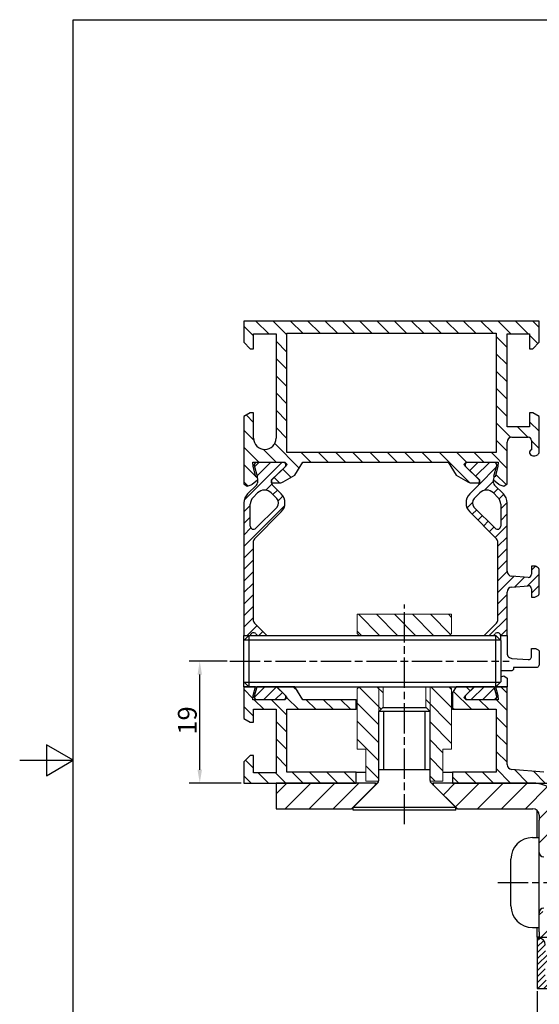
# Model space of a CAD drawing. Units: millimetres. Extents: x -284 to 210, y -44 to 320.
# Drawn here: x 0 to 97, y 103 to 287 of the extents above; entities that cross this region are included whole.
import ezdxf

# ---------------------------------------------------------------- set-up
doc = ezdxf.new("R2010")
doc.units = ezdxf.units.MM
doc.linetypes.add('CHAIN', pattern=[0.3543, 0.2362, -0.0295, 0.0591, -0.0295])
for name, color, linetype, lineweight in [('Bemaßung (ISO)', 7, 'Continuous', 18), ('Mittellinie (ISO)', 7, 'Continuous', 25), ('Rahmen (ISO)', 7, 'Continuous', 25), ('Schraffur (ISO)', 7, 'Continuous', 18), ('Sichtbar (ISO)', 7, 'Continuous', 25), ('Sichtbar schmal (ISO)', 7, 'Continuous', 25), ('Skizziergeometrie (ISO)', 7, 'Continuous', 25)]:
    doc.layers.add(name, color=color, linetype=linetype, lineweight=lineweight)
doc.styles.add('Notiztext (DIN) groß', font='arial.ttf')
doc.dimstyles.new('Standard (DIN) groß', dxfattribs={"dimtxt": 3.5, "dimasz": 2.5, "dimexe": 2, "dimexo": 0.5, "dimgap": 0.5, "dimtad": 1, "dimdec": 1, "dimrnd": 1e-08, "dimtxsty": 'Notiztext (DIN) groß', "dimcen": 0.09, "dimdle": 10, "dimclrd": 154, "dimclre": 154, "dimclrt": 5, "dimadec": 0, "dimazin": 0, "dimtfac": 0.714286, "dimtmove": 0, "dimatfit": 3, "dimfxl": 1, "dimtolj": 1, "dimtzin": 0, "dimlwd": 25, "dimlwe": 25, "dimarcsym": 0})
pattern_1 = [(135, (0, 0), (-1.616446, -1.616446), [])]
pattern_2 = [(45, (0, 0), (-1.077631, 1.077631), [])]

# ---------------------------------------------------------------- blocks, each defined once
blk = doc.blocks.new('Ränder Standardrahmen')
at = {"layer": 'Rahmen (ISO)', "flags": 128}
for points in [[(10, 10), (10, 287), (200, 287), (200, 10), (10, 10)], [(0, 148.5), (10, 148.5), (5, 151.39), (5, 145.61), (10, 148.5)]]:
    blk.add_lwpolyline(points, dxfattribs=at)
blk = doc.blocks.new('*D6')
at = {"layer": 'Bemaßung (ISO)', "color": 154, "lineweight": 25}
for p, q in [((38.8, 167.03), (31.66, 167.03)), ((33.66, 146.73), (33.66, 164.53)), ((41.41, 144.23), (31.66, 144.23))]:
    blk.add_line(p, q, dxfattribs=at)
at = {"layer": 'Bemaßung (ISO)', "color": 154}
for points in [[(33.24, 164.53), (34.07, 164.53), (33.66, 167.03)], [(33.24, 146.73), (34.07, 146.73), (33.66, 144.23)]]:
    blk.add_solid(points, dxfattribs=at)
at = {"layer": 'Defpoints', "color": 0}
for p in [(33.66, 167.03), (39.3, 167.03), (41.91, 144.23)]:
    blk.add_point(p, dxfattribs=at)
at = {"layer": 'Bemaßung (ISO)', "color": 154, "lineweight": 25, "insert": (29.58, 153.28), "char_height": 3.5, "attachment_point": 1, "rotation": 90, "style": 'Notiztext (DIN) groß'}
blk.add_mtext('\\A1;19', dxfattribs=at)
blk = doc.blocks.new('*D7')
at = {"layer": 'Bemaßung (ISO)', "color": 154, "lineweight": 25}
for p, q in [((96.75, 105.33), (96.75, 83.83)), ((150.75, 105.33), (150.75, 83.83)), ((99.25, 85.83), (148.25, 85.83))]:
    blk.add_line(p, q, dxfattribs=at)
at = {"layer": 'Bemaßung (ISO)', "color": 154}
for points in [[(99.25, 86.24), (99.25, 85.41), (96.75, 85.83)], [(148.25, 86.24), (148.25, 85.41), (150.75, 85.83)]]:
    blk.add_solid(points, dxfattribs=at)
at = {"layer": 'Defpoints', "color": 0}
for p in [(96.75, 105.83), (150.75, 105.83), (150.75, 85.83)]:
    blk.add_point(p, dxfattribs=at)
at = {"layer": 'Bemaßung (ISO)', "color": 154, "lineweight": 25, "insert": (121.16, 89.89), "char_height": 3.5, "attachment_point": 1, "style": 'Notiztext (DIN) groß'}
blk.add_mtext('\\A1;45', dxfattribs=at)

msp = doc.modelspace()

# ---------------------------------------------------------------- hatches: boundary and pattern name
at = {"layer": 'Schraffur (ISO)'}
h = msp.add_hatch(dxfattribs=at)
h.set_pattern_fill('ANSI31', color=256, scale=18.288, angle=90, style=0)
h.set_pattern_definition(pattern_1)
h.paths.add_polyline_path([(89.07, 228.35), (49.95, 228.35), (49.95, 206.03), (89.07, 206.03)], flags=0)
edge = h.paths.add_edge_path()
edge.add_line((41.91, 230.63), (41.91, 226.67))
edge.add_line((41.91, 226.67), (43.11, 225.47))
edge.add_line((43.11, 225.47), (43.71, 225.47))
edge.add_line((43.71, 225.47), (43.71, 228.23))
edge.add_line((43.71, 228.23), (47.91, 228.23))
edge.add_line((47.91, 228.23), (47.91, 208.73))
edge.add_arc((45.81, 208.73), 2.1, -180, 0, ccw=False)
edge.add_line((43.71, 208.73), (43.71, 213.47))
edge.add_line((43.71, 213.47), (43.11, 213.47))
edge.add_line((43.11, 213.47), (41.91, 212.77))
edge.add_line((41.91, 212.77), (41.91, 201.72))
edge.add_arc((42.24, 201.57), 0.36, 155.5711, 180)
edge.add_line((41.88, 201.57), (41.88, 200.2))
edge.add_line((41.88, 200.2), (42.52, 199.75))
edge.add_line((42.52, 199.75), (43.29, 200.03))
edge.add_arc((43.08, 200.59), 0.6, 290, 310)
edge.add_line((43.47, 200.13), (44.43, 200.94))
edge.add_line((44.43, 200.94), (44.4, 201.57))
edge.add_arc((44.39, 201.33), 0.24, 88.6796, 110)
edge.add_line((44.31, 201.55), (44.14, 201.49))
edge.add_line((44.14, 201.49), (43.62, 203.41))
edge.add_line((43.62, 203.41), (43.59, 204.23))
edge.add_line((43.59, 204.23), (49.59, 204.23))
edge.add_line((49.59, 204.23), (49.95, 203.87))
edge.add_line((49.95, 203.87), (49.95, 203.82))
edge.add_line((49.95, 203.82), (49.84, 203.56))
edge.add_line((49.84, 203.56), (47.08, 200.9))
edge.add_line((47.08, 200.9), (47.08, 200.39))
edge.add_line((47.08, 200.39), (48.67, 200.39))
edge.add_arc((48.67, 201.59), 1.2, 270, 300)
edge.add_line((49.27, 200.55), (51.45, 201.81))
edge.add_line((51.45, 201.81), (52.94, 204.23))
edge.add_line((52.94, 204.23), (80.07, 204.23))
edge.add_line((80.07, 204.23), (81.57, 201.81))
edge.add_line((81.57, 201.81), (83.75, 200.55))
edge.add_arc((84.35, 201.59), 1.2, 240, 270)
edge.add_line((84.35, 200.39), (85.94, 200.39))
edge.add_line((85.94, 200.39), (85.94, 200.9))
edge.add_line((85.94, 200.9), (83.18, 203.56))
edge.add_line((83.18, 203.56), (83.07, 203.82))
edge.add_line((83.07, 203.82), (83.07, 203.87))
edge.add_line((83.07, 203.87), (83.43, 204.23))
edge.add_line((83.43, 204.23), (89.43, 204.23))
edge.add_line((89.43, 204.23), (89.39, 203.41))
edge.add_line((89.39, 203.41), (88.88, 201.49))
edge.add_line((88.88, 201.49), (88.71, 201.55))
edge.add_arc((88.63, 201.33), 0.24, 70, 91.3204)
edge.add_line((88.62, 201.57), (88.59, 200.94))
edge.add_line((88.59, 200.94), (89.55, 200.13))
edge.add_arc((89.94, 200.59), 0.6, 230, 250)
edge.add_line((89.73, 200.03), (90.5, 199.75))
edge.add_line((90.5, 199.75), (91.14, 200.2))
edge.add_line((91.14, 200.2), (91.14, 201.57))
edge.add_arc((90.78, 201.57), 0.36, 0, 24.4289)
edge.add_line((91.11, 201.72), (91.11, 208.01))
edge.add_arc((92.01, 208.01), 0.9, 90, 180, ccw=False)
edge.add_line((92.01, 208.91), (95.07, 208.91))
edge.add_arc((95.07, 208.31), 0.6, 0, 90, ccw=False)
edge.add_line((95.67, 208.31), (95.67, 206.58))
edge.add_arc((95.91, 206.03), 0.6, 113.5782, 270)
edge.add_line((95.91, 205.43), (96.27, 205.43))
edge.add_line((96.27, 205.43), (96.57, 205.51))
edge.add_line((96.57, 205.51), (96.93, 205.71))
edge.add_arc((96.75, 206.03), 0.36, 300, 360)
edge.add_line((97.11, 206.03), (97.11, 212.77))
edge.add_line((97.11, 212.77), (95.91, 213.47))
edge.add_line((95.91, 213.47), (95.31, 213.47))
edge.add_line((95.31, 213.47), (95.31, 210.83))
edge.add_line((95.31, 210.83), (91.11, 210.83))
edge.add_line((91.11, 210.83), (91.11, 228.23))
edge.add_line((91.11, 228.23), (95.31, 228.23))
edge.add_line((95.31, 228.23), (95.31, 225.47))
edge.add_line((95.31, 225.47), (95.91, 225.47))
edge.add_line((95.91, 225.47), (97.11, 226.67))
edge.add_line((97.11, 226.67), (97.11, 230.63))
edge.add_line((97.11, 230.63), (41.91, 230.63))
h = msp.add_hatch(dxfattribs=at)
h.set_pattern_fill('ANSI31', color=256, scale=12.192, style=0)
h.set_pattern_definition(pattern_2)
edge = h.paths.add_edge_path(flags=0)
edge.add_line((43.11, 196.38), (43.11, 192.3))
edge.add_arc((43.71, 192.3), 0.6, 180, 315)
edge.add_line((44.13, 191.88), (48.04, 195.78))
edge.add_arc((47.19, 196.63), 1.2, 315, 405)
edge.add_line((48.04, 197.48), (47.02, 198.5))
edge.add_arc((45.75, 197.22), 1.8, 45, 135)
edge.add_line((44.48, 198.5), (43.64, 197.66))
edge.add_arc((44.91, 196.38), 1.8, 135, 180)
edge = h.paths.add_edge_path()
edge.add_arc((43.71, 171.75), 0.6, 45, 172.5921)
edge.add_line((43.11, 171.83), (41.91, 171.83))
edge.add_line((41.91, 171.83), (41.91, 196.63))
edge.add_arc((44.31, 196.63), 2.4, 135, 180, ccw=False)
edge.add_line((42.61, 198.33), (44.25, 199.97))
edge.add_arc((43.83, 200.39), 0.6, 315, 360)
edge.add_line((44.43, 200.39), (44.43, 200.94))
edge.add_line((44.43, 200.94), (44.4, 201.57))
edge.add_arc((42.99, 201.25), 1.44, 12.4635, 15)
edge.add_line((44.38, 201.63), (43.85, 203.6))
edge.add_arc((44.32, 203.72), 0.48, 90, 195, ccw=False)
edge.add_line((44.32, 204.2), (49.28, 204.2))
edge.add_arc((49.28, 203.72), 0.48, -46, 90, ccw=False)
edge.add_line((49.61, 203.38), (47.07, 200.92))
edge.add_line((47.07, 200.92), (47.07, 200.4))
edge.add_arc((47.67, 200.4), 0.6, 180, 225)
edge.add_line((47.24, 199.97), (48.89, 198.33))
edge.add_arc((47.19, 196.63), 2.4, -45, 45, ccw=False)
edge.add_line((48.89, 194.94), (43.89, 189.93))
edge.add_arc((44.31, 189.51), 0.6, 135, 180)
edge.add_line((43.71, 189.51), (43.71, 174.54))
edge.add_arc((44.31, 174.54), 0.6, 180, 225)
edge.add_line((43.89, 174.12), (46.18, 171.83))
edge.add_line((46.18, 171.83), (44.48, 171.83))
edge.add_line((44.48, 171.83), (44.13, 172.17))
h = msp.add_hatch(dxfattribs=at)
h.set_pattern_fill('ANSI31', color=256, scale=12.192, style=0)
h.set_pattern_definition(pattern_2)
edge = h.paths.add_edge_path(flags=0)
edge.add_line((86, 198.5), (84.98, 197.48))
edge.add_arc((85.83, 196.63), 1.2, 135, 225)
edge.add_line((84.98, 195.78), (88.89, 191.88))
edge.add_arc((89.31, 192.3), 0.6, 225, 360)
edge.add_line((89.91, 192.3), (89.91, 196.38))
edge.add_arc((88.11, 196.38), 1.8, 0, 45)
edge.add_line((89.38, 197.66), (88.54, 198.5))
edge.add_arc((87.27, 197.22), 1.8, 45, 135)
edge = h.paths.add_edge_path()
edge.add_line((86.84, 171.83), (88.54, 171.83))
edge.add_line((88.54, 171.83), (88.89, 172.17))
edge.add_arc((89.31, 171.75), 0.6, 7.4604, 135, ccw=False)
edge.add_line((89.9, 171.83), (91.11, 171.83))
edge.add_line((91.11, 171.83), (91.11, 179.94))
edge.add_arc((92.07, 179.94), 0.96, 94.5139, 180, ccw=False)
edge.add_line((91.99, 180.9), (95.02, 181.14))
edge.add_arc((95.07, 180.54), 0.6, 0, 94.5139, ccw=False)
edge.add_line((95.67, 180.54), (95.67, 179.03))
edge.add_line((95.67, 179.03), (96.27, 179.03))
edge.add_arc((96.27, 179.63), 0.6, 270, 300.0001)
edge.add_line((96.57, 179.11), (96.93, 179.31))
edge.add_arc((96.75, 179.63), 0.36, 300.0001, 360)
edge.add_line((97.11, 179.63), (97.11, 184.19))
edge.add_arc((96.75, 184.19), 0.36, 0, 59.9999)
edge.add_line((96.93, 184.5), (96.57, 184.71))
edge.add_arc((96.27, 184.19), 0.6, 59.9999, 90)
edge.add_line((96.27, 184.79), (95.67, 184.79))
edge.add_line((95.67, 184.79), (95.67, 183.28))
edge.add_arc((95.07, 183.28), 0.6, -94.5141, 0, ccw=False)
edge.add_line((95.02, 182.68), (91.99, 182.92))
edge.add_arc((92.07, 183.87), 0.96, 180, 265.4859, ccw=False)
edge.add_line((91.11, 183.87), (91.11, 196.63))
edge.add_arc((88.71, 196.63), 2.4, 0, 45)
edge.add_line((90.41, 198.33), (88.77, 199.97))
edge.add_arc((89.19, 200.39), 0.6, 180, 225, ccw=False)
edge.add_line((88.59, 200.39), (88.59, 200.94))
edge.add_line((88.59, 200.94), (88.62, 201.57))
edge.add_arc((90.03, 201.25), 1.44, 165, 167.5365, ccw=False)
edge.add_line((88.64, 201.63), (89.17, 203.6))
edge.add_arc((88.7, 203.72), 0.48, 345, 450)
edge.add_line((88.7, 204.2), (83.74, 204.2))
edge.add_arc((83.74, 203.72), 0.48, 90, 226)
edge.add_line((83.41, 203.38), (85.95, 200.92))
edge.add_line((85.95, 200.92), (85.95, 200.4))
edge.add_arc((85.35, 200.4), 0.6, -45, 0, ccw=False)
edge.add_line((85.78, 199.97), (84.13, 198.33))
edge.add_arc((85.83, 196.63), 2.4, 135, 225)
edge.add_line((84.13, 194.94), (89.13, 189.93))
edge.add_arc((88.71, 189.51), 0.6, 0, 45, ccw=False)
edge.add_line((89.31, 189.51), (89.31, 174.54))
edge.add_arc((88.71, 174.54), 0.6, -45, 0.0521, ccw=False)
edge.add_line((89.13, 174.12), (86.84, 171.83))
h = msp.add_hatch(dxfattribs=at)
h.set_pattern_fill('ANSI31', color=1, scale=19.05, angle=90, style=0)
h.set_pattern_definition([(135, (0, 0), (-1.683798, -1.683798), [])])
h.paths.add_polyline_path([(63.09, 175.79), (63.09, 172.21), (63.48, 171.83), (80.34, 171.83), (80.73, 172.21), (80.73, 175.79)])
edge = h.paths.add_edge_path()
edge.add_line((67.86, 158.39), (67.92, 158.39))
edge.add_line((67.92, 158.39), (67.92, 162.23))
edge.add_line((67.92, 162.23), (63.48, 162.23))
edge.add_line((63.48, 162.23), (63.09, 161.84))
edge.add_line((63.09, 161.84), (63.09, 150.59))
edge.add_line((63.09, 150.59), (64.71, 150.59))
edge.add_line((64.71, 150.59), (64.71, 144.59))
edge.add_line((64.71, 144.59), (67.1, 144.59))
edge.add_ellipse((66.51, 144.71), major_axis=(0, -0.6), ratio=1, start_angle=77.6306, end_angle=90)
edge.add_line((67.11, 144.71), (67.11, 157.64))
edge.add_line((67.11, 157.64), (67.86, 158.39))
edge = h.paths.add_edge_path()
edge.add_line((75.9, 158.39), (75.96, 158.39))
edge.add_line((75.96, 158.39), (76.71, 157.64))
edge.add_line((76.71, 157.64), (76.71, 144.71))
edge.add_ellipse((77.31, 144.71), major_axis=(-0.129, 0.586), ratio=1, start_angle=77.6306, end_angle=90)
edge.add_line((76.72, 144.59), (79.11, 144.59))
edge.add_line((79.11, 144.59), (79.11, 150.59))
edge.add_line((79.11, 150.59), (80.73, 150.59))
edge.add_line((80.73, 150.59), (80.73, 161.84))
edge.add_line((80.73, 161.84), (80.34, 162.23))
edge.add_line((80.34, 162.23), (75.9, 162.23))
edge.add_line((75.9, 162.23), (75.9, 158.39))
h = msp.add_hatch(dxfattribs=at)
h.set_pattern_fill('ANSI31', color=256, scale=18.288, angle=90, style=0)
h.set_pattern_definition(pattern_1)
h.paths.add_polyline_path([(51.46, 162.23), (48.04, 162.23), (49.84, 160.49), (49.95, 160.23), (49.95, 160.19), (49.59, 159.83), (43.59, 159.83), (43.62, 160.64), (44.05, 162.23), (41.91, 162.23), (41.91, 156.32), (43.11, 155.63), (43.71, 155.63), (43.71, 158.03), (47.91, 158.03), (47.91, 146.15), (43.71, 146.15), (43.71, 149.39), (43.11, 149.39), (41.91, 148.19), (41.91, 144.23), (62.91, 144.23), (62.91, 146.27), (49.95, 146.27), (49.95, 158.03), (62.91, 158.03), (62.91, 159.83), (52.94, 159.83)])
h = msp.add_hatch(dxfattribs=at)
h.set_pattern_fill('ANSI31', color=256, scale=12.192, style=0)
h.set_pattern_definition(pattern_2)
edge = h.paths.add_edge_path()
edge.add_arc((44.32, 160.33), 0.48, 165, 270)
edge.add_line((44.32, 159.85), (49.28, 159.85))
edge.add_arc((49.28, 160.33), 0.48, 270, 406)
edge.add_line((49.61, 160.68), (48.01, 162.23))
edge.add_line((48.01, 162.23), (44.33, 162.23))
edge.add_line((44.33, 162.23), (43.85, 160.45))
h = msp.add_hatch(dxfattribs=at)
h.set_pattern_fill('ANSI31', color=256, scale=18.288, angle=90, style=0)
h.set_pattern_definition(pattern_1)
edge = h.paths.add_edge_path()
edge.add_line((91.11, 162.23), (88.97, 162.23))
edge.add_line((88.97, 162.23), (89.39, 160.64))
edge.add_line((89.39, 160.64), (89.43, 159.83))
edge.add_line((89.43, 159.83), (83.43, 159.83))
edge.add_line((83.43, 159.83), (83.07, 160.19))
edge.add_line((83.07, 160.19), (83.07, 160.23))
edge.add_line((83.07, 160.23), (83.18, 160.49))
edge.add_line((83.18, 160.49), (84.98, 162.23))
edge.add_line((84.98, 162.23), (81.56, 162.23))
edge.add_line((81.56, 162.23), (80.91, 161.18))
edge.add_line((80.91, 161.18), (80.91, 158.03))
edge.add_line((80.91, 158.03), (89.07, 158.03))
edge.add_line((89.07, 158.03), (89.07, 146.27))
edge.add_line((89.07, 146.27), (80.91, 146.27))
edge.add_line((80.91, 146.27), (80.91, 144.23))
edge.add_line((80.91, 144.23), (125.91, 144.23))
edge.add_line((125.91, 144.23), (125.91, 149.03))
edge.add_arc((125.31, 149.03), 0.6, 0, 90)
edge.add_line((125.31, 149.63), (123.21, 149.63))
edge.add_arc((123.21, 148.73), 0.9, 90, 180)
edge.add_line((122.31, 148.73), (122.31, 148.19))
edge.add_line((122.31, 148.19), (124.11, 148.19))
edge.add_line((124.11, 148.19), (124.11, 146.81))
edge.add_arc((123.21, 146.81), 0.9, -90, 0, ccw=False)
edge.add_line((123.21, 145.91), (116.49, 145.91))
edge.add_arc((116.49, 147.05), 1.14, 90, 270, ccw=False)
edge.add_line((116.49, 148.19), (118.71, 148.19))
edge.add_line((118.71, 148.19), (118.71, 148.73))
edge.add_arc((117.81, 148.73), 0.9, 0, 90)
edge.add_line((117.81, 149.63), (112.05, 149.63))
edge.add_arc((112.05, 148.73), 0.9, 90, 270)
edge.add_line((112.05, 147.83), (112.95, 147.83))
edge.add_line((112.95, 147.83), (112.95, 146.27))
edge.add_line((112.95, 146.27), (97.97, 146.27))
edge.add_line((97.97, 146.27), (91.93, 146.79))
edge.add_arc((92.01, 147.69), 0.9, 180, 265, ccw=False)
edge.add_line((91.11, 147.69), (91.11, 162.23))
h = msp.add_hatch(dxfattribs=at)
h.set_pattern_fill('ANSI31', color=256, scale=12.192, style=0)
h.set_pattern_definition(pattern_2)
edge = h.paths.add_edge_path()
edge.add_line((85.01, 162.23), (83.41, 160.68))
edge.add_arc((83.74, 160.33), 0.48, 134, 270)
edge.add_line((83.74, 159.85), (88.7, 159.85))
edge.add_arc((88.7, 160.33), 0.48, 270, 375)
edge.add_line((89.17, 160.45), (88.69, 162.23))
edge.add_line((88.69, 162.23), (85.01, 162.23))
h = msp.add_hatch(dxfattribs=at)
h.set_pattern_fill('ANSI31', color=96, scale=25.4, style=0)
h.set_pattern_definition([(45, (0, 0), (-2.245064, 2.245064), [])])
h.paths.add_polyline_path([(47.91, 144.23), (47.91, 139.43), (62.01, 139.43), (66.51, 143.93), (66.51, 144.23), (62.91, 144.23)])
edge = h.paths.add_edge_path()
edge.add_line((97.11, 137.3), (99, 137.75))
edge.add_line((99, 137.75), (101.89, 138.65))
edge.add_ellipse((95.91, 138.23), major_axis=(-0.42, 5.99), ratio=1, start_angle=270, end_angle=355.9792)
edge.add_line((95.91, 144.23), (80.91, 144.23))
edge.add_line((80.91, 144.23), (77.31, 144.23))
edge.add_line((77.31, 144.23), (77.31, 143.93))
edge.add_line((77.31, 143.93), (81.81, 139.43))
edge.add_line((81.81, 139.43), (95.91, 139.43))
edge.add_ellipse((95.91, 138.23), major_axis=(1.2, 0), ratio=1, start_angle=0, end_angle=90, ccw=False)
edge.add_line((97.11, 138.23), (97.11, 137.3))
h.paths.add_polyline_path([(101.91, 116.99), (99.3, 116.53), (97.11, 116.41), (97.11, 115.43), (98.55, 115.43), (101.91, 115.43)])
edge = h.paths.add_edge_path()
edge.add_line((97.11, 131.27), (97.11, 134.03))
edge.add_line((97.11, 134.03), (97.11, 137.3))
edge.add_line((97.11, 137.3), (99, 137.75))
edge.add_line((99, 137.75), (101.89, 138.65))
edge.add_ellipse((95.91, 138.23), major_axis=(0.42, -5.99), ratio=1, start_angle=85.9792, end_angle=90, ccw=False)
edge.add_line((101.91, 138.23), (101.91, 131.03))
edge.add_line((101.91, 131.03), (97.14, 131.03))
edge.add_ellipse((97.95, 131.27), major_axis=(-0.24, 0.805), ratio=1, start_angle=73.3985, end_angle=90, ccw=False)
edge = h.paths.add_edge_path()
edge.add_line((97.11, 117.23), (97.11, 119.99))
edge.add_ellipse((97.95, 119.99), major_axis=(0, 0.84), ratio=1, start_angle=73.3985, end_angle=90, ccw=False)
edge.add_line((97.14, 120.23), (101.91, 120.23))
edge.add_line((101.91, 120.23), (101.91, 116.99))
edge.add_line((101.91, 116.99), (99.3, 116.53))
edge.add_line((99.3, 116.53), (97.11, 116.41))
edge.add_line((97.11, 116.41), (97.11, 117.23))
h = msp.add_hatch(dxfattribs=at)
h.set_pattern_fill('ANSI31', color=96, scale=6.35, style=0)
h.set_pattern_definition([(45, (0, 0), (-0.561266, 0.561266), [])])
edge = h.paths.add_edge_path()
edge.add_line((150.75, 105.83), (150.75, 115.19))
edge.add_line((150.75, 115.19), (150.45, 115.19))
edge.add_ellipse((150.45, 113.99), major_axis=(-1.2, 0), ratio=1, start_angle=270, end_angle=360)
edge.add_line((149.25, 113.99), (149.25, 112.9))
edge.add_ellipse((150.75, 111.23), major_axis=(-1.68, -1.5), ratio=1, start_angle=270, end_angle=366.3794)
edge.add_line((149.25, 109.55), (149.25, 107.63))
edge.add_ellipse((148.95, 107.63), major_axis=(0, -0.3), ratio=1, start_angle=0, end_angle=90, ccw=False)
edge.add_line((148.95, 107.33), (98.55, 107.33))
edge.add_ellipse((98.55, 107.63), major_axis=(-0.3, 0), ratio=1, start_angle=0, end_angle=90, ccw=False)
edge.add_line((98.25, 107.63), (98.25, 109.55))
edge.add_ellipse((96.75, 111.23), major_axis=(1.68, 1.5), ratio=1, start_angle=270, end_angle=366.3794)
edge.add_line((98.25, 112.9), (98.25, 113.99))
edge.add_ellipse((97.05, 113.99), major_axis=(0, 1.2), ratio=1, start_angle=270, end_angle=360)
edge.add_line((97.05, 115.19), (96.75, 115.19))
edge.add_line((96.75, 115.19), (96.75, 105.83))
edge.add_line((96.75, 105.83), (150.75, 105.83))

# ---------------------------------------------------------------- linework, layer by layer
at = {"layer": 'Mittellinie (ISO)', "linetype": 'CHAIN', "ltscale": 23.990969}
for p, q in [((71.91, 136.52), (71.91, 177.65)), ((39.3, 167.03), (91.49, 167.03)), ((89.39, 125.63), (123.43, 125.63))]:
    msp.add_line(p, q, dxfattribs=at)
at = {"layer": 'Sichtbar (ISO)'}
for p, q in [((97.11, 230.63), (41.91, 230.63)), ((41.91, 230.63), (41.91, 226.67)), ((97.11, 226.67), (97.11, 230.63)), ((49.95, 206.03), (49.95, 228.35)), ((49.95, 228.35), (89.07, 228.35)), ((89.07, 228.35), (89.07, 206.03)), ((41.91, 226.67), (43.11, 225.47)), ((43.71, 225.47), (43.71, 228.23)), ((43.71, 228.23), (47.91, 228.23)), ((47.91, 228.23), (47.91, 208.73)), ((91.11, 210.83), (91.11, 228.23)), ((91.11, 228.23), (95.31, 228.23)), ((95.31, 228.23), (95.31, 225.47)), ((95.91, 225.47), (97.11, 226.67)), ((43.11, 225.47), (43.71, 225.47)), ((95.31, 225.47), (95.91, 225.47)), ((43.11, 213.47), (41.91, 212.77)), ((41.91, 212.77), (41.91, 201.72)), ((43.71, 213.47), (43.11, 213.47)), ((43.71, 208.73), (43.71, 213.47)), ((95.91, 213.47), (95.31, 213.47)), ((95.31, 213.47), (95.31, 210.83)), ((97.11, 212.77), (95.91, 213.47)), ((97.11, 206.03), (97.11, 212.77)), ((95.31, 210.83), (91.11, 210.83)), ((92.01, 208.91), (95.07, 208.91)), ((95.67, 208.31), (95.67, 206.58)), ((91.11, 201.72), (91.11, 208.01)), ((89.07, 206.03), (49.95, 206.03)), ((95.91, 205.43), (96.27, 205.43)), ((96.27, 205.43), (96.57, 205.51)), ((96.57, 205.51), (96.93, 205.71)), ((43.62, 203.41), (43.59, 204.23)), ((43.59, 204.23), (49.59, 204.23)), ((44.14, 201.49), (43.62, 203.41)), ((43.85, 203.6), (44.38, 201.63)), ((49.28, 204.2), (44.32, 204.2)), ((47.07, 200.92), (49.61, 203.38)), ((49.84, 203.56), (47.08, 200.9)), ((49.59, 204.23), (49.95, 203.87)), ((49.95, 203.82), (49.84, 203.56)), ((49.95, 203.87), (49.95, 203.82)), ((51.45, 201.81), (52.94, 204.23)), ((52.94, 204.23), (80.07, 204.23)), ((80.07, 204.23), (81.57, 201.81)), ((83.07, 203.87), (83.43, 204.23)), ((83.07, 203.82), (83.07, 203.87)), ((83.18, 203.56), (83.07, 203.82)), ((85.94, 200.9), (83.18, 203.56)), ((83.41, 203.38), (85.95, 200.92)), ((83.43, 204.23), (89.43, 204.23)), ((88.7, 204.2), (83.74, 204.2)), ((88.64, 201.63), (89.17, 203.6)), ((89.39, 203.41), (88.88, 201.49)), ((89.43, 204.23), (89.39, 203.41)), ((41.88, 201.57), (41.88, 200.2)), ((43.47, 200.13), (44.43, 200.94)), ((44.31, 201.55), (44.14, 201.49)), ((44.43, 200.94), (44.43, 200.39)), ((47.07, 200.4), (47.07, 200.92)), ((47.08, 200.9), (47.08, 200.39)), ((49.27, 200.55), (51.45, 201.81)), ((81.57, 201.81), (83.75, 200.55)), ((85.94, 200.39), (85.94, 200.9)), ((85.95, 200.92), (85.95, 200.4)), ((88.59, 200.39), (88.59, 200.94)), ((88.59, 200.94), (89.55, 200.13)), ((88.88, 201.49), (88.71, 201.55)), ((91.14, 200.2), (91.14, 201.57)), ((41.88, 200.2), (42.52, 199.75)), ((42.52, 199.75), (43.29, 200.03)), ((44.25, 199.97), (42.61, 198.33)), ((47.08, 200.39), (48.67, 200.39)), ((48.89, 198.33), (47.24, 199.97)), ((85.78, 199.97), (84.13, 198.33)), ((84.35, 200.39), (85.94, 200.39)), ((90.41, 198.33), (88.77, 199.97)), ((89.73, 200.03), (90.5, 199.75)), ((90.5, 199.75), (91.14, 200.2)), ((43.64, 197.66), (44.48, 198.5)), ((47.02, 198.5), (48.04, 197.48)), ((84.98, 197.48), (86, 198.5)), ((88.54, 198.5), (89.38, 197.66)), ((41.91, 196.63), (41.91, 171.83)), ((43.11, 192.3), (43.11, 196.38)), ((48.04, 195.78), (44.13, 191.88)), ((88.89, 191.88), (84.98, 195.78)), ((89.91, 196.38), (89.91, 192.3)), ((91.11, 183.87), (91.11, 196.63)), ((43.89, 189.93), (48.89, 194.94)), ((84.13, 194.94), (89.13, 189.93)), ((43.71, 174.54), (43.71, 189.51)), ((89.31, 189.51), (89.31, 174.54)), ((96.27, 184.79), (95.67, 184.79)), ((95.67, 184.79), (95.67, 183.28)), ((96.93, 184.5), (96.57, 184.71)), ((97.11, 179.63), (97.11, 184.19)), ((95.02, 182.68), (91.99, 182.92)), ((91.99, 180.9), (95.02, 181.14)), ((95.67, 180.54), (95.67, 179.03)), ((91.11, 171.83), (91.11, 179.94)), ((95.67, 179.03), (96.27, 179.03)), ((96.57, 179.11), (96.93, 179.31)), ((46.18, 171.83), (43.89, 174.12)), ((89.13, 174.12), (86.84, 171.83)), ((41.91, 171.83), (43.11, 171.83)), ((41.91, 170.91), (41.91, 171.83)), ((41.91, 170.91), (42.83, 171.83)), ((42.83, 171.83), (42.83, 162.23)), ((42.83, 171.83), (88.99, 171.83)), ((44.13, 172.17), (44.48, 171.83)), ((44.48, 171.83), (46.18, 171.83)), ((86.84, 171.83), (88.54, 171.83)), ((88.54, 171.83), (88.89, 172.17)), ((88.99, 162.23), (88.99, 171.83)), ((89.91, 170.91), (88.99, 171.83)), ((89.9, 171.83), (91.11, 171.83)), ((89.91, 170.91), (89.91, 171.75)), ((91.11, 171.83), (91.11, 168.51)), ((41.91, 163.15), (41.91, 170.91)), ((89.91, 170.91), (89.91, 163.15)), ((95.67, 169.43), (96.27, 169.43)), ((95.67, 167.92), (95.67, 169.43)), ((96.57, 169.35), (96.93, 169.14)), ((97.11, 168.83), (97.11, 166.43)), ((91.99, 167.56), (95.02, 167.32)), ((92.31, 165.83), (92.31, 165.59)), ((96.51, 165.83), (92.31, 165.83)), ((91.95, 165.23), (89.91, 165.23)), ((89.91, 164.09), (90.5, 164.3)), ((90.5, 164.3), (91.14, 163.85)), ((41.88, 163.85), (41.91, 163.87)), ((41.88, 162.49), (41.88, 163.85)), ((41.91, 163.15), (42.83, 162.23)), ((41.91, 162.23), (41.91, 162.34)), ((44.05, 162.23), (41.91, 162.23)), ((41.91, 162.23), (41.91, 156.32)), ((42.83, 162.23), (88.99, 162.23)), ((43.62, 160.64), (44.05, 162.23)), ((44.33, 162.23), (43.85, 160.45)), ((48.01, 162.23), (44.33, 162.23)), ((49.61, 160.68), (48.01, 162.23)), ((51.46, 162.23), (48.04, 162.23)), ((48.04, 162.23), (49.84, 160.49)), ((52.94, 159.83), (51.46, 162.23)), ((81.56, 162.23), (80.91, 161.18)), ((84.98, 162.23), (81.56, 162.23)), ((83.18, 160.49), (84.98, 162.23)), ((85.01, 162.23), (83.41, 160.68)), ((88.69, 162.23), (85.01, 162.23)), ((89.17, 160.45), (88.69, 162.23)), ((91.11, 162.23), (88.97, 162.23)), ((88.97, 162.23), (89.39, 160.64)), ((89.91, 163.15), (88.99, 162.23)), ((91.11, 162.34), (91.11, 162.23)), ((91.11, 147.69), (91.11, 162.23)), ((91.14, 163.85), (91.14, 162.49)), ((43.59, 159.83), (43.62, 160.64)), ((49.84, 160.49), (49.95, 160.23)), ((49.95, 160.23), (49.95, 160.19)), ((80.73, 160.89), (80.91, 161.18)), ((80.91, 161.18), (80.91, 158.03)), ((83.07, 160.23), (83.18, 160.49)), ((83.07, 160.19), (83.07, 160.23)), ((89.39, 160.64), (89.43, 159.83)), ((49.59, 159.83), (43.59, 159.83)), ((44.32, 159.85), (49.28, 159.85)), ((49.95, 160.19), (49.59, 159.83)), ((62.91, 159.83), (52.94, 159.83)), ((62.91, 158.03), (62.91, 159.83)), ((62.91, 159.83), (63.09, 159.83)), ((67.86, 158.39), (67.11, 157.64)), ((67.86, 158.39), (67.92, 158.39)), ((67.92, 158.39), (75.96, 158.39)), ((75.96, 158.39), (76.71, 157.64)), ((83.43, 159.83), (83.07, 160.19)), ((89.43, 159.83), (83.43, 159.83)), ((83.74, 159.85), (88.7, 159.85)), ((43.71, 155.63), (43.71, 158.03)), ((43.71, 158.03), (47.91, 158.03)), ((47.91, 158.03), (47.91, 146.15)), ((49.95, 146.27), (49.95, 158.03)), ((49.95, 158.03), (62.91, 158.03)), ((63.09, 158.03), (62.91, 158.03)), ((76.71, 157.64), (67.11, 157.64)), ((67.11, 144.71), (67.11, 157.64)), ((76.71, 157.64), (67.11, 157.64)), ((76.71, 144.71), (76.71, 157.64)), ((80.91, 158.03), (80.73, 158.03)), ((80.91, 158.03), (89.07, 158.03)), ((89.07, 158.03), (89.07, 146.27)), ((41.91, 156.32), (43.11, 155.63)), ((43.11, 155.63), (43.71, 155.63)), ((43.11, 149.39), (41.91, 148.19)), ((43.71, 149.39), (43.11, 149.39)), ((43.71, 146.15), (43.71, 149.39)), ((41.91, 148.19), (41.91, 144.23)), ((47.91, 146.15), (43.71, 146.15)), ((62.91, 146.27), (49.95, 146.27)), ((62.91, 144.23), (62.91, 146.27)), ((62.91, 146.27), (64.71, 146.27)), ((76.71, 146.72), (67.11, 146.72)), ((79.11, 146.27), (80.91, 146.27)), ((89.07, 146.27), (80.91, 146.27)), ((80.91, 146.27), (80.91, 144.23)), ((97.97, 146.27), (91.93, 146.79)), ((41.91, 144.23), (62.91, 144.23)), ((66.93, 144.29), (62.31, 139.67)), ((66.51, 144.23), (66.87, 144.23)), ((76.89, 144.29), (81.51, 139.67)), ((76.95, 144.23), (77.31, 144.23)), ((80.91, 144.23), (125.91, 144.23)), ((62.31, 139.43), (62.01, 139.43)), ((81.51, 139.67), (62.31, 139.67)), ((62.31, 139.19), (62.31, 139.67)), ((81.51, 139.19), (62.31, 139.19)), ((81.51, 139.19), (81.51, 139.67)), ((81.81, 139.43), (81.51, 139.43)), ((95.85, 134.03), (97.11, 134.03)), ((91.83, 121.25), (91.83, 130.01)), ((95.85, 117.23), (97.11, 117.23)), ((96.75, 115.43), (96.75, 115.19))]:
    msp.add_line(p, q, dxfattribs=at)
at = {"layer": 'Sichtbar (ISO)', "color": 1, "linetype": 'Continuous', "lineweight": 5}
for p, q in [((63.09, 175.79), (63.09, 172.21)), ((80.73, 175.79), (63.09, 175.79)), ((80.73, 172.21), (80.73, 175.79)), ((63.09, 172.21), (63.48, 171.83)), ((80.34, 171.83), (80.73, 172.21)), ((63.09, 161.84), (63.48, 162.23)), ((67.92, 158.39), (67.92, 162.23)), ((75.9, 162.23), (75.9, 158.39)), ((80.73, 161.84), (80.34, 162.23)), ((63.09, 161.84), (63.09, 150.59)), ((80.73, 150.59), (80.73, 161.84)), ((63.09, 150.59), (64.71, 150.59)), ((64.71, 150.59), (64.71, 144.59)), ((79.11, 144.59), (79.11, 150.59)), ((79.11, 150.59), (80.73, 150.59)), ((64.71, 144.59), (67.1, 144.59)), ((76.72, 144.59), (79.11, 144.59))]:
    msp.add_line(p, q, dxfattribs=at)
at = {"layer": 'Sichtbar (ISO)', "color": 96}
for p, q in [((47.91, 144.23), (47.91, 139.43)), ((66.51, 144.23), (47.91, 144.23)), ((62.01, 139.43), (66.51, 143.93)), ((66.51, 143.93), (66.51, 144.23)), ((66.51, 143.93), (66.57, 143.93)), ((77.25, 143.93), (77.31, 143.93)), ((95.91, 144.23), (77.31, 144.23)), ((77.31, 144.23), (77.31, 143.93)), ((77.31, 143.93), (81.81, 139.43)), ((96.75, 144.17), (96.75, 144.23)), ((47.91, 139.43), (62.01, 139.43)), ((81.81, 139.43), (95.91, 139.43)), ((96.75, 134.03), (96.75, 139.08)), ((97.11, 138.23), (97.11, 137.3)), ((97.11, 134.03), (97.11, 137.3)), ((97.11, 119.99), (97.11, 134.03)), ((97.11, 117.23), (97.11, 119.99)), ((96.75, 115.43), (96.75, 117.23)), ((97.11, 116.41), (97.11, 117.23)), ((97.11, 116.41), (97.11, 115.43)), ((97.11, 115.43), (96.75, 115.43)), ((97.05, 115.19), (96.75, 115.19)), ((96.75, 115.19), (96.75, 105.83)), ((97.11, 115.43), (101.91, 115.43)), ((96.75, 105.83), (150.75, 105.83))]:
    msp.add_line(p, q, dxfattribs=at)
at = {"layer": 'Sichtbar (ISO)'}
for centre, radius, start, end in [((45.81, 208.73), 2.1, 180, 0), ((92.01, 208.01), 0.9, 90, 180), ((95.07, 208.31), 0.6, 0, 90), ((95.91, 206.03), 0.6, 113.5782, 270), ((96.75, 206.03), 0.36, 300, 0), ((44.32, 203.72), 0.48, 90, 195), ((49.28, 203.72), 0.48, 314, 90), ((83.74, 203.72), 0.48, 90, 226), ((88.7, 203.72), 0.48, 345, 90), ((42.24, 201.57), 0.36, 155.5711, 180), ((44.39, 201.33), 0.24, 88.6796, 110), ((42.99, 201.25), 1.44, 12.4635, 15), ((90.03, 201.25), 1.44, 165, 167.5365), ((88.63, 201.33), 0.24, 70, 91.3204), ((90.78, 201.57), 0.36, 0, 24.4289), ((43.08, 200.59), 0.6, 290, 310), ((43.83, 200.39), 0.6, 315, 0), ((45.75, 197.22), 1.8, 45, 135), ((47.67, 200.4), 0.6, 180, 225), ((48.67, 201.59), 1.2, 270, 300), ((84.35, 201.59), 1.2, 240, 270), ((85.35, 200.4), 0.6, 315, 0), ((87.27, 197.22), 1.8, 45, 135), ((89.19, 200.39), 0.6, 180, 225), ((89.94, 200.59), 0.6, 230, 250), ((44.31, 196.63), 2.4, 135, 180), ((44.91, 196.38), 1.8, 135, 180), ((47.19, 196.63), 1.2, 315, 45), ((47.19, 196.63), 2.4, 315, 45), ((85.83, 196.63), 2.4, 135, 225), ((85.83, 196.63), 1.2, 135, 225), ((88.11, 196.38), 1.8, 0, 45), ((88.71, 196.63), 2.4, 0, 45), ((43.71, 192.3), 0.6, 180, 315), ((89.31, 192.3), 0.6, 225, 0), ((44.31, 189.51), 0.6, 135, 180), ((88.71, 189.51), 0.6, 0, 45), ((96.27, 184.19), 0.6, 59.9999, 90), ((96.75, 184.19), 0.36, 0, 59.9999), ((92.07, 183.87), 0.96, 180, 265.4859), ((95.07, 183.28), 0.6, 265.4859, 0), ((92.07, 179.94), 0.96, 94.5139, 180), ((95.07, 180.54), 0.6, 0, 94.5139), ((96.27, 179.63), 0.6, 270, 300.0001), ((96.75, 179.63), 0.36, 300.0001, 0), ((44.31, 174.54), 0.6, 180, 225), ((88.71, 174.54), 0.6, 315, 0.0521), ((43.71, 171.75), 0.6, 45, 172.5921), ((89.31, 171.75), 0.6, 7.4604, 135), ((44.32, 160.33), 0.48, 165, 270), ((49.28, 160.33), 0.48, 270, 46), ((83.74, 160.33), 0.48, 134, 270), ((88.7, 160.33), 0.48, 270, 15), ((92.01, 147.69), 0.9, 180, 265), ((66.51, 144.71), 0.6, 315, 0), ((77.31, 144.71), 0.6, 180, 225), ((95.85, 130.01), 4.02, 90, 180), ((97.95, 131.27), 0.84, 180, 270), ((95.85, 121.25), 4.02, 180, 270), ((97.95, 119.99), 0.84, 90, 180)]:
    msp.add_arc(centre, radius, start, end, dxfattribs=at)
at = {"layer": 'Sichtbar (ISO)', "color": 96}
for centre, radius, start in [((95.91, 138.23), 6, 4.0208), ((95.91, 138.23), 1.2, 0), ((97.05, 113.99), 1.2, 0)]:
    msp.add_arc(centre, radius, start, 90, dxfattribs=at)
at = {"layer": 'Sichtbar (ISO)'}
for points, knots in [([(89.91, 171.75), (89.91, 171.75), (89.91, 171.75), (89.91, 171.8), (89.9, 171.83), (89.9, 171.83)], [0.15501602, 0.15501602, 0.15501602, 0.15501602, 0.1577532, 0.1577532, 0.2229669, 0.2229669, 0.2229669, 0.2229669]), ([(96.27, 169.43), (96.35, 169.43), (96.43, 169.41), (96.52, 169.37), (96.55, 169.36), (96.57, 169.35)], [0.15700319, 0.15700319, 0.15700319, 0.15700319, 0.17585975, 0.17585975, 0.18244931, 0.18244931, 0.18244931, 0.18244931]), ([(91.11, 168.51), (91.11, 168.4), (91.13, 168.27), (91.23, 168.03), (91.31, 167.92), (91.48, 167.75), (91.59, 167.67), (91.8, 167.59), (91.9, 167.56), (91.99, 167.56)], [0.3747393, 0.3747393, 0.3747393, 0.3747393, 0.4058059, 0.4058059, 0.4368724, 0.4368724, 0.4669426, 0.4669426, 0.4907894, 0.4907894, 0.4907894, 0.4907894]), ([(95.02, 167.32), (95.04, 167.32), (95.06, 167.32), (95.07, 167.32), (95.15, 167.32), (95.23, 167.33), (95.37, 167.39), (95.44, 167.44), (95.55, 167.54), (95.59, 167.61), (95.66, 167.76), (95.67, 167.84), (95.67, 167.92)], [-0.00388946, -0.00388946, -0.00388946, -0.00388946, 0, 0, 0, 0.01882138, 0.01882138, 0.03764277, 0.03764277, 0.0566725, 0.0566725, 0.07570224, 0.07570224, 0.07570224, 0.07570224]), ([(96.93, 169.14), (96.96, 169.12), (96.98, 169.1), (97.03, 169.05), (97.06, 169.01), (97.1, 168.92), (97.11, 168.87), (97.11, 168.83)], [0.1092876, 0.1092876, 0.1092876, 0.1092876, 0.11665041, 0.11665041, 0.12906023, 0.12906023, 0.14147004, 0.14147004, 0.14147004, 0.14147004]), ([(97.11, 166.43), (97.11, 166.35), (97.1, 166.27), (97.03, 166.12), (96.99, 166.05), (96.88, 165.95), (96.81, 165.9), (96.67, 165.84), (96.59, 165.83), (96.51, 165.83)], [-0.07598851, -0.07598851, -0.07598851, -0.07598851, -0.05685616, -0.05685616, -0.03772381, -0.03772381, -0.01886191, -0.01886191, 0, 0, 0, 0]), ([(92.31, 165.59), (92.31, 165.54), (92.3, 165.49), (92.26, 165.4), (92.24, 165.36), (92.17, 165.3), (92.13, 165.27), (92.04, 165.24), (92, 165.23), (91.95, 165.23)], [-0.04658499, -0.04658499, -0.04658499, -0.04658499, -0.03458559, -0.03458559, -0.02258619, -0.02258619, -0.01129309, -0.01129309, 0, 0, 0, 0])]:
    msp.add_open_spline(points, degree=3, knots=knots, dxfattribs=at)
for points in [[(41.91, 162.34), (41.89, 162.38), (41.88, 162.43), (41.88, 162.49)], [(91.14, 162.49), (91.14, 162.43), (91.13, 162.38), (91.11, 162.34)]]:
    msp.add_open_spline(points, degree=3, dxfattribs=at)
at = {"layer": 'Sichtbar schmal (ISO)', "linetype": 'Continuous', "lineweight": 5}
for p, q in [((80.34, 171.83), (63.48, 171.83)), ((63.48, 162.23), (67.92, 162.23)), ((75.9, 162.23), (80.34, 162.23))]:
    msp.add_line(p, q, dxfattribs=at)
at = {"layer": 'Sichtbar schmal (ISO)'}
for p, q in [((89.88, 170.93), (41.94, 170.93)), ((41.94, 163.12), (89.88, 163.12)), ((68, 157.64), (68, 146.72)), ((75.82, 146.72), (75.82, 157.64))]:
    msp.add_line(p, q, dxfattribs=at)
at = {"layer": 'Sichtbar schmal (ISO)', "color": 1, "linetype": 'Continuous', "lineweight": 5}
for p, q in [((67.11, 162.23), (67.11, 144.71)), ((76.71, 144.71), (76.71, 162.23))]:
    msp.add_line(p, q, dxfattribs=at)
at = {"layer": 'Skizziergeometrie (ISO)'}
for p, q in [((44.4, 201.57), (44.43, 200.94)), ((44.4, 201.57), (44.43, 200.94)), ((88.62, 201.57), (88.59, 200.94)), ((88.62, 201.57), (88.59, 200.94)), ((41.91, 171.83), (43.11, 171.83)), ((44.48, 171.83), (46.18, 171.83)), ((86.84, 171.83), (88.54, 171.83)), ((41.91, 162.23), (44.05, 162.23)), ((44.33, 162.23), (48.01, 162.23)), ((48.04, 162.23), (51.46, 162.23)), ((81.56, 162.23), (84.98, 162.23)), ((85.01, 162.23), (88.69, 162.23)), ((88.97, 162.23), (91.11, 162.23))]:
    msp.add_line(p, q, dxfattribs=at)

# ---------------------------------------------------------------- block references
msp.add_blockref('Ränder Standardrahmen', (0, 0))

# ---------------------------------------------------------------- dimensions: what is measured, and where the dimension line sits
at = {"layer": 'Bemaßung (ISO)', "color": 154, "lineweight": 25}
for base, p1, p2, angle, picture, middle in [((33.66, 167.03), (41.91, 144.23), (39.3, 167.03), 270, '*D6', (33.66, 155.63)), ((150.75, 85.83), (96.75, 105.83), (150.75, 105.83), 180, '*D7', (123.75, 85.83))]:
    dim = msp.add_linear_dim(base=base, p1=p1, p2=p2, angle=angle, dimstyle='Standard (DIN) groß', override={"dimgap": 0.5, "dimdec": 1, "dimlfac": 0.833333, "dimclrt": 154, "dimtol": 0, "dimlim": 0, "dimtp": 0, "dimtm": 0, "dimtdec": 2, "dimtofl": 0, "dimatfit": 1}, dxfattribs=at)
    dim.commit()
    dim.dimension.update_dxf_attribs({"geometry": picture, "text_midpoint": middle, "dimtype": 160})

doc.saveas('drawing.dxf')
